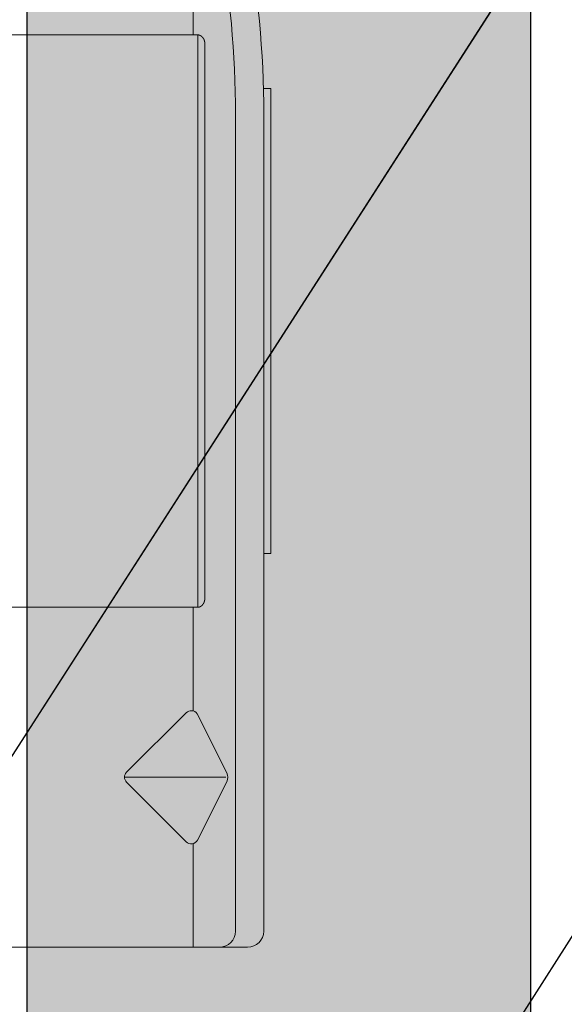
# Model space of a CAD drawing. Units: inches. Extents: x 0 to 31.5, y 0 to 22.7.
# Drawn here: x 4 to 4.2, y 4.2 to 4.6 of the extents above; entities that cross this region are included whole.
import ezdxf

# ---------------------------------------------------------------- set-up
doc = ezdxf.new("R2010")
doc.units = ezdxf.units.IN
doc.header["$LTSCALE"] = 0.01
doc.header["$MEASUREMENT"] = 0
for name, color, linetype in [('CERACLAD-MEDIUM-LINE', 3, 'Continuous'), ('CERACLAD-PRODUCT-CUT', 6, 'Continuous'), ('CERACLAD-TXT-NOTES', 2, 'Continuous')]:
    doc.layers.add(name, color=color, linetype=linetype)
doc.layers.add('CERACLAD-PRODUCT-MATERIAL', color=11, linetype='Continuous', transparency=0.3)
doc.dimstyles.get("Standard").update_dxf_attribs({"dimtxt": 0.18, "dimasz": 0.18, "dimexe": 0.18, "dimexo": 0.0625, "dimgap": 0.09, "dimtad": 0, "dimtih": 1, "dimtoh": 1, "dimdec": 4, "dimzin": 0, "dimdsep": 46, "dimtxsty": 'Standard', "dimcen": 0.09, "dimadec": 0, "dimazin": 0, "dimtfac": 1, "dimtdec": 4, "dimtofl": 0, "dimtmove": 0, "dimatfit": 3, "dimfxl": 1, "dimtolj": 1, "dimtzin": 0, "dimarcsym": 0})

# ---------------------------------------------------------------- blocks, each defined once
blk = doc.blocks.new('New Clip')
at = {"layer": 'CERACLAD-MEDIUM-LINE', "linetype": 'Continuous', "lineweight": 15}
for p, q in [((47.847, -5.186), (47.847, -4.986)), ((47.847, -4.986), (60.847, -4.986)), ((60.847, -5.186), (48.576, -5.186)), ((60.847, -4.986), (60.847, -5.186)), ((71.397, -5.186), (60.847, -5.186)), ((71.847, -5.636), (71.847, -12.986)), ((48.576, -5.974), (71.397, -5.974)), ((65.321, -7.046), (66.975, -6.218)), ((67.097, -6.241), (67.097, -9.059)), ((67.224, -6.22), (68.856, -7.036)), ((46.597, -6.831), (62.097, -6.831)), ((62.347, -7.022), (46.347, -7.022)), ((46.347, -7.157), (46.347, -7.037)), ((62.347, -7.037), (62.347, -7.157)), ((62.347, -7.037), (62.347, -7.037)), ((46.347, -7.157), (31.357, -7.157)), ((46.347, -8.998), (46.347, -7.157)), ((62.347, -7.157), (62.347, -12.876)), ((62.347, -7.157), (65.242, -7.157)), ((66.957, -9.016), (65.293, -7.353)), ((68.901, -7.353), (67.238, -9.016)), ((68.952, -7.157), (71.847, -7.157)), ((46.347, -12.876), (46.347, -8.998))]:
    blk.add_line(p, q, dxfattribs=at)
at = {"layer": 'CERACLAD-MEDIUM-LINE', "lineweight": 15}
for points in [[(71.847, -6.33, 0), (71.847, -6.33, 0), (71.847, -6.33, 0), (71.847, -6.33, 0), (71.847, -6.331, 0), (71.847, -6.331, 0), (71.847, -6.331, 0), (71.847, -6.331, 0), (71.847, -6.332, 0), (71.847, -6.332, 0), (71.847, -6.332, 0), (71.847, -6.332, 0), (71.847, -6.333, 0), (71.847, -6.333, 0), (71.847, -6.333, 0), (71.847, -6.333, 0), (71.847, -6.333, 0), (71.847, -6.334, 0), (71.847, -6.334, 0), (71.847, -6.334, 0), (71.847, -6.334, 0), (71.847, -6.335, 0), (71.847, -6.335, 0), (71.847, -6.335, 0), (71.847, -6.335, 0), (71.847, -6.335, 0), (71.847, -6.336, 0), (71.847, -6.336, 0), (71.847, -6.336, 0), (71.847, -6.336, 0), (71.847, -6.337, 0), (71.847, -6.337, 0), (71.847, -6.337, 0), (71.847, -6.337, 0), (71.847, -6.338, 0), (71.847, -6.338, 0), (71.847, -6.338, 0), (71.847, -6.338, 0), (71.847, -6.338, 0), (71.847, -6.339, 0), (71.847, -6.339, 0), (71.847, -6.339, 0), (71.847, -6.339, 0), (71.847, -6.34, 0), (71.847, -6.34, 0), (71.847, -6.34, 0), (71.847, -6.34, 0), (71.847, -6.341, 0), (71.847, -6.341, 0), (71.847, -6.341, 0), (71.847, -6.341, 0), (71.847, -6.341, 0), (71.847, -6.342, 0), (71.847, -6.342, 0), (71.847, -6.342, 0), (71.847, -6.342, 0), (71.847, -6.343, 0), (71.847, -6.343, 0), (71.847, -6.343, 0), (71.847, -6.343, 0), (71.847, -6.344, 0), (71.847, -6.344, 0), (71.847, -6.344, 0), (71.847, -6.344, 0), (71.847, -6.344, 0), (71.847, -6.345, 0), (71.847, -6.345, 0), (71.847, -6.345, 0), (71.847, -6.345, 0), (71.847, -6.346, 0), (71.847, -6.346, 0), (71.847, -6.346, 0), (71.847, -6.346, 0), (71.847, -6.347, 0), (71.847, -6.347, 0), (71.847, -6.347, 0), (71.847, -6.347, 0), (71.847, -6.347, 0), (71.847, -6.348, 0), (71.847, -6.348, 0), (71.847, -6.348, 0), (71.847, -6.348, 0), (71.847, -6.349, 0), (71.847, -6.349, 0), (71.847, -6.349, 0), (71.847, -6.349, 0), (71.847, -6.35, 0), (71.847, -6.35, 0), (71.847, -6.35, 0), (71.847, -6.35, 0), (71.847, -6.35, 0), (71.847, -6.351, 0), (71.847, -6.351, 0), (71.847, -6.351, 0), (71.847, -6.351, 0), (71.847, -6.352, 0), (71.847, -6.352, 0), (71.847, -6.352, 0), (71.846, -6.352, 0), (71.846, -6.352, 0), (71.846, -6.353, 0), (71.846, -6.353, 0), (71.846, -6.353, 0), (71.846, -6.353, 0), (71.846, -6.354, 0), (71.846, -6.354, 0), (71.846, -6.354, 0), (71.846, -6.354, 0), (71.846, -6.355, 0), (71.846, -6.355, 0), (71.846, -6.355, 0), (71.846, -6.355, 0), (71.846, -6.355, 0), (71.846, -6.356, 0), (71.846, -6.356, 0), (71.846, -6.356, 0), (71.846, -6.356, 0), (71.846, -6.357, 0), (71.846, -6.357, 0), (71.846, -6.357, 0), (71.846, -6.357, 0), (71.846, -6.358, 0), (71.846, -6.358, 0), (71.846, -6.358, 0), (71.846, -6.358, 0), (71.846, -6.358, 0), (71.846, -6.359, 0), (71.846, -6.359, 0), (71.846, -6.359, 0), (71.846, -6.359, 0), (71.846, -6.36, 0), (71.846, -6.36, 0), (71.846, -6.36, 0), (71.846, -6.36, 0), (71.846, -6.361, 0), (71.846, -6.361, 0), (71.846, -6.361, 0), (71.846, -6.361, 0), (71.846, -6.361, 0), (71.846, -6.362, 0), (71.846, -6.362, 0), (71.846, -6.362, 0), (71.846, -6.362, 0), (71.846, -6.363, 0), (71.846, -6.363, 0), (71.846, -6.363, 0), (71.846, -6.363, 0), (71.846, -6.363, 0), (71.846, -6.364, 0), (71.846, -6.364, 0), (71.846, -6.364, 0), (71.845, -6.364, 0), (71.845, -6.365, 0), (71.845, -6.365, 0), (71.845, -6.365, 0), (71.845, -6.365, 0), (71.845, -6.366, 0), (71.845, -6.366, 0), (71.845, -6.366, 0), (71.845, -6.366, 0)], [(46.446, -6.874, 0), (46.445, -6.874, 0), (46.445, -6.874, 0), (46.445, -6.875, 0), (46.444, -6.875, 0), (46.444, -6.875, 0), (46.444, -6.875, 0), (46.443, -6.876, 0), (46.443, -6.876, 0), (46.443, -6.876, 0), (46.442, -6.876, 0), (46.442, -6.876, 0), (46.442, -6.877, 0), (46.441, -6.877, 0), (46.441, -6.877, 0), (46.441, -6.877, 0), (46.44, -6.878, 0), (46.44, -6.878, 0), (46.44, -6.878, 0), (46.439, -6.878, 0), (46.439, -6.879, 0), (46.439, -6.879, 0), (46.438, -6.879, 0), (46.438, -6.879, 0), (46.437, -6.879, 0), (46.437, -6.88, 0), (46.437, -6.88, 0), (46.436, -6.88, 0), (46.436, -6.88, 0), (46.436, -6.881, 0), (46.435, -6.881, 0), (46.435, -6.881, 0), (46.435, -6.881, 0), (46.434, -6.882, 0), (46.434, -6.882, 0), (46.434, -6.882, 0), (46.433, -6.882, 0), (46.433, -6.883, 0), (46.433, -6.883, 0), (46.432, -6.883, 0), (46.432, -6.883, 0), (46.432, -6.883, 0), (46.431, -6.884, 0), (46.431, -6.884, 0), (46.431, -6.884, 0), (46.43, -6.884, 0), (46.43, -6.885, 0), (46.43, -6.885, 0), (46.429, -6.885, 0), (46.429, -6.885, 0), (46.429, -6.886, 0), (46.428, -6.886, 0), (46.428, -6.886, 0), (46.428, -6.886, 0), (46.427, -6.887, 0), (46.427, -6.887, 0), (46.427, -6.887, 0), (46.426, -6.887, 0), (46.426, -6.888, 0), (46.426, -6.888, 0), (46.425, -6.888, 0), (46.425, -6.888, 0), (46.425, -6.889, 0), (46.424, -6.889, 0), (46.424, -6.889, 0), (46.424, -6.889, 0), (46.423, -6.89, 0), (46.423, -6.89, 0), (46.423, -6.89, 0), (46.422, -6.891, 0), (46.422, -6.891, 0), (46.422, -6.891, 0), (46.421, -6.891, 0), (46.421, -6.892, 0), (46.421, -6.892, 0), (46.421, -6.892, 0), (46.42, -6.892, 0), (46.42, -6.893, 0), (46.42, -6.893, 0), (46.419, -6.893, 0), (46.419, -6.893, 0), (46.419, -6.894, 0), (46.418, -6.894, 0), (46.418, -6.894, 0), (46.418, -6.894, 0), (46.417, -6.895, 0), (46.417, -6.895, 0), (46.417, -6.895, 0), (46.416, -6.896, 0), (46.416, -6.896, 0), (46.416, -6.896, 0), (46.415, -6.896, 0), (46.415, -6.897, 0), (46.415, -6.897, 0), (46.414, -6.897, 0), (46.414, -6.897, 0), (46.414, -6.898, 0), (46.414, -6.898, 0), (46.413, -6.898, 0), (46.413, -6.899, 0), (46.413, -6.899, 0), (46.412, -6.899, 0), (46.412, -6.899, 0), (46.412, -6.9, 0), (46.411, -6.9, 0), (46.411, -6.9, 0), (46.411, -6.9, 0), (46.41, -6.901, 0), (46.41, -6.901, 0), (46.41, -6.901, 0), (46.41, -6.902, 0), (46.409, -6.902, 0), (46.409, -6.902, 0), (46.409, -6.902, 0), (46.408, -6.903, 0), (46.408, -6.903, 0), (46.408, -6.903, 0), (46.407, -6.904, 0), (46.407, -6.904, 0), (46.407, -6.904, 0), (46.407, -6.904, 0), (46.406, -6.905, 0), (46.406, -6.905, 0), (46.406, -6.905, 0), (46.405, -6.906, 0), (46.405, -6.906, 0), (46.405, -6.906, 0), (46.404, -6.906, 0), (46.404, -6.907, 0), (46.404, -6.907, 0), (46.404, -6.907, 0), (46.403, -6.908, 0), (46.403, -6.908, 0), (46.403, -6.908, 0), (46.402, -6.909, 0), (46.402, -6.909, 0), (46.402, -6.909, 0), (46.402, -6.909, 0), (46.401, -6.91, 0), (46.401, -6.91, 0), (46.401, -6.91, 0), (46.4, -6.911, 0), (46.4, -6.911, 0), (46.4, -6.911, 0), (46.4, -6.912, 0), (46.399, -6.912, 0), (46.399, -6.912, 0), (46.399, -6.912, 0), (46.398, -6.913, 0), (46.398, -6.913, 0), (46.398, -6.913, 0), (46.398, -6.914, 0), (46.397, -6.914, 0), (46.397, -6.914, 0), (46.397, -6.915, 0), (46.396, -6.915, 0), (46.396, -6.915, 0), (46.396, -6.916, 0), (46.396, -6.916, 0), (46.395, -6.916, 0), (46.395, -6.916, 0), (46.395, -6.917, 0), (46.395, -6.917, 0), (46.394, -6.917, 0), (46.394, -6.918, 0), (46.394, -6.918, 0), (46.393, -6.918, 0), (46.393, -6.919, 0), (46.393, -6.919, 0), (46.393, -6.919, 0), (46.392, -6.92, 0), (46.392, -6.92, 0), (46.392, -6.92, 0), (46.392, -6.921, 0), (46.391, -6.921, 0), (46.391, -6.921, 0), (46.391, -6.921, 0), (46.39, -6.922, 0), (46.39, -6.922, 0), (46.39, -6.922, 0), (46.39, -6.923, 0), (46.389, -6.923, 0), (46.389, -6.923, 0), (46.389, -6.924, 0), (46.389, -6.924, 0), (46.388, -6.924, 0), (46.388, -6.925, 0), (46.388, -6.925, 0), (46.388, -6.925, 0), (46.387, -6.926, 0), (46.387, -6.926, 0), (46.387, -6.926, 0), (46.387, -6.927, 0), (46.386, -6.927, 0), (46.386, -6.927, 0), (46.386, -6.928, 0), (46.386, -6.928, 0), (46.385, -6.928, 0), (46.385, -6.929, 0), (46.385, -6.929, 0), (46.385, -6.929, 0), (46.384, -6.93, 0), (46.384, -6.93, 0), (46.384, -6.93, 0), (46.384, -6.931, 0), (46.383, -6.931, 0), (46.383, -6.931, 0), (46.383, -6.932, 0), (46.383, -6.932, 0), (46.382, -6.932, 0), (46.382, -6.933, 0), (46.382, -6.933, 0), (46.382, -6.933, 0), (46.381, -6.934, 0), (46.381, -6.934, 0), (46.381, -6.934, 0), (46.381, -6.935, 0), (46.38, -6.935, 0), (46.38, -6.935, 0), (46.38, -6.936, 0), (46.38, -6.936, 0), (46.379, -6.936, 0), (46.379, -6.937, 0), (46.379, -6.937, 0), (46.379, -6.937, 0), (46.379, -6.938, 0), (46.378, -6.938, 0), (46.378, -6.938, 0), (46.378, -6.939, 0), (46.378, -6.939, 0), (46.377, -6.939, 0), (46.377, -6.94, 0), (46.377, -6.94, 0), (46.377, -6.94, 0), (46.376, -6.941, 0), (46.376, -6.941, 0), (46.376, -6.941, 0), (46.376, -6.942, 0), (46.376, -6.942, 0), (46.375, -6.943, 0), (46.375, -6.943, 0), (46.375, -6.943, 0), (46.375, -6.944, 0), (46.374, -6.944, 0), (46.374, -6.944, 0), (46.374, -6.945, 0), (46.374, -6.945, 0), (46.374, -6.945, 0), (46.373, -6.946, 0), (46.373, -6.946, 0), (46.373, -6.946, 0), (46.373, -6.947, 0), (46.372, -6.947, 0), (46.372, -6.947, 0), (46.372, -6.948, 0), (46.372, -6.948, 0), (46.372, -6.949, 0), (46.371, -6.949, 0), (46.371, -6.949, 0), (46.371, -6.95, 0), (46.371, -6.95, 0), (46.371, -6.95, 0), (46.37, -6.951, 0), (46.37, -6.951, 0), (46.37, -6.951, 0), (46.37, -6.952, 0), (46.37, -6.952, 0), (46.369, -6.953, 0), (46.369, -6.953, 0), (46.369, -6.953, 0), (46.369, -6.954, 0), (46.369, -6.954, 0), (46.368, -6.954, 0), (46.368, -6.955, 0), (46.368, -6.955, 0), (46.368, -6.955, 0), (46.368, -6.956, 0), (46.367, -6.956, 0), (46.367, -6.957, 0), (46.367, -6.957, 0), (46.367, -6.957, 0), (46.367, -6.958, 0), (46.366, -6.958, 0), (46.366, -6.958, 0), (46.366, -6.959, 0), (46.366, -6.959, 0), (46.366, -6.96, 0), (46.366, -6.96, 0), (46.365, -6.96, 0), (46.365, -6.961, 0), (46.365, -6.961, 0), (46.365, -6.961, 0), (46.365, -6.962, 0), (46.364, -6.962, 0), (46.364, -6.962, 0), (46.364, -6.963, 0), (46.364, -6.963, 0), (46.364, -6.964, 0), (46.364, -6.964, 0), (46.363, -6.964, 0), (46.363, -6.965, 0), (46.363, -6.965, 0), (46.363, -6.966, 0), (46.363, -6.966, 0), (46.363, -6.966, 0), (46.362, -6.967, 0), (46.362, -6.967, 0), (46.362, -6.967, 0), (46.362, -6.968, 0), (46.362, -6.968, 0), (46.362, -6.969, 0), (46.361, -6.969, 0), (46.361, -6.969, 0), (46.361, -6.97, 0), (46.361, -6.97, 0), (46.361, -6.97, 0), (46.361, -6.971, 0), (46.36, -6.971, 0), (46.36, -6.972, 0), (46.36, -6.972, 0), (46.36, -6.972, 0), (46.36, -6.973, 0), (46.36, -6.973, 0), (46.359, -6.974, 0), (46.359, -6.974, 0), (46.359, -6.974, 0), (46.359, -6.975, 0), (46.359, -6.975, 0), (46.359, -6.975, 0), (46.359, -6.976, 0), (46.358, -6.976, 0), (46.358, -6.977, 0), (46.358, -6.977, 0), (46.358, -6.977, 0), (46.358, -6.978, 0), (46.358, -6.978, 0), (46.358, -6.979, 0), (46.357, -6.979, 0), (46.357, -6.979, 0), (46.357, -6.98, 0), (46.357, -6.98, 0), (46.357, -6.981, 0), (46.357, -6.981, 0), (46.357, -6.981, 0), (46.356, -6.982, 0), (46.356, -6.982, 0), (46.356, -6.982, 0), (46.356, -6.983, 0), (46.356, -6.983, 0), (46.356, -6.984, 0), (46.356, -6.984, 0), (46.356, -6.984, 0), (46.355, -6.985, 0), (46.355, -6.985, 0), (46.355, -6.986, 0), (46.355, -6.986, 0), (46.355, -6.986, 0), (46.355, -6.987, 0), (46.355, -6.987, 0), (46.355, -6.988, 0), (46.354, -6.988, 0), (46.354, -6.988, 0), (46.354, -6.989, 0), (46.354, -6.989, 0), (46.354, -6.99, 0), (46.354, -6.99, 0), (46.354, -6.99, 0), (46.354, -6.991, 0), (46.354, -6.991, 0), (46.353, -6.992, 0), (46.353, -6.992, 0), (46.353, -6.992, 0), (46.353, -6.993, 0), (46.353, -6.993, 0), (46.353, -6.994, 0), (46.353, -6.994, 0), (46.353, -6.994, 0), (46.353, -6.995, 0), (46.352, -6.995, 0), (46.352, -6.996, 0), (46.352, -6.996, 0), (46.352, -6.996, 0), (46.352, -6.997, 0), (46.352, -6.997, 0), (46.352, -6.998, 0), (46.352, -6.998, 0), (46.352, -6.998, 0), (46.352, -6.999, 0), (46.351, -6.999, 0), (46.351, -7, 0), (46.351, -7, 0), (46.351, -7, 0), (46.351, -7.001, 0), (46.351, -7.001, 0), (46.351, -7.002, 0), (46.351, -7.002, 0), (46.351, -7.002, 0), (46.351, -7.003, 0), (46.351, -7.003, 0), (46.351, -7.004, 0), (46.35, -7.004, 0), (46.35, -7.005, 0), (46.35, -7.005, 0), (46.35, -7.005, 0), (46.35, -7.006, 0), (46.35, -7.006, 0), (46.35, -7.007, 0), (46.35, -7.007, 0), (46.35, -7.007, 0), (46.35, -7.008, 0), (46.35, -7.008, 0), (46.35, -7.009, 0), (46.35, -7.009, 0), (46.349, -7.009, 0), (46.349, -7.01, 0), (46.349, -7.01, 0), (46.349, -7.011, 0), (46.349, -7.011, 0), (46.349, -7.011, 0), (46.349, -7.012, 0), (46.349, -7.012, 0), (46.349, -7.013, 0), (46.349, -7.013, 0), (46.349, -7.014, 0), (46.349, -7.014, 0), (46.349, -7.014, 0), (46.349, -7.015, 0), (46.349, -7.015, 0), (46.349, -7.016, 0), (46.349, -7.016, 0), (46.348, -7.016, 0), (46.348, -7.017, 0), (46.348, -7.017, 0), (46.348, -7.018, 0), (46.348, -7.018, 0), (46.348, -7.018, 0), (46.348, -7.019, 0), (46.348, -7.019, 0), (46.348, -7.02, 0), (46.348, -7.02, 0), (46.348, -7.021, 0), (46.348, -7.021, 0), (46.348, -7.021, 0), (46.348, -7.022, 0), (46.348, -7.022, 0), (46.348, -7.023, 0), (46.348, -7.023, 0), (46.348, -7.023, 0), (46.348, -7.024, 0), (46.348, -7.024, 0), (46.348, -7.025, 0), (46.348, -7.025, 0), (46.348, -7.025, 0), (46.348, -7.026, 0), (46.348, -7.026, 0), (46.348, -7.027, 0), (46.348, -7.027, 0), (46.347, -7.028, 0), (46.347, -7.028, 0), (46.347, -7.028, 0), (46.347, -7.029, 0), (46.347, -7.029, 0), (46.347, -7.03, 0), (46.347, -7.03, 0), (46.347, -7.03, 0), (46.347, -7.031, 0), (46.347, -7.031, 0), (46.347, -7.032, 0), (46.347, -7.032, 0), (46.347, -7.033, 0), (46.347, -7.033, 0), (46.347, -7.033, 0), (46.347, -7.034, 0), (46.347, -7.034, 0), (46.347, -7.035, 0), (46.347, -7.035, 0), (46.347, -7.035, 0), (46.347, -7.036, 0), (46.347, -7.036, 0), (46.347, -7.037, 0)], [(46.597, -6.831, 0), (46.597, -6.831, 0), (46.596, -6.831, 0), (46.596, -6.831, 0), (46.596, -6.831, 0), (46.595, -6.831, 0), (46.595, -6.831, 0), (46.595, -6.831, 0), (46.594, -6.831, 0), (46.594, -6.831, 0), (46.593, -6.831, 0), (46.593, -6.831, 0), (46.593, -6.831, 0), (46.592, -6.831, 0), (46.592, -6.831, 0), (46.591, -6.831, 0), (46.591, -6.831, 0), (46.591, -6.831, 0), (46.59, -6.831, 0), (46.59, -6.831, 0), (46.59, -6.831, 0), (46.589, -6.831, 0), (46.589, -6.831, 0), (46.588, -6.831, 0), (46.588, -6.831, 0), (46.588, -6.831, 0), (46.587, -6.831, 0), (46.587, -6.831, 0), (46.587, -6.831, 0), (46.586, -6.831, 0), (46.586, -6.831, 0), (46.585, -6.831, 0), (46.585, -6.831, 0), (46.585, -6.831, 0), (46.584, -6.831, 0), (46.584, -6.831, 0), (46.583, -6.831, 0), (46.583, -6.831, 0), (46.583, -6.831, 0), (46.582, -6.831, 0), (46.582, -6.831, 0), (46.582, -6.831, 0), (46.581, -6.831, 0), (46.581, -6.831, 0), (46.58, -6.831, 0), (46.58, -6.831, 0), (46.58, -6.831, 0), (46.579, -6.832, 0), (46.579, -6.832, 0), (46.578, -6.832, 0), (46.578, -6.832, 0), (46.578, -6.832, 0), (46.577, -6.832, 0), (46.577, -6.832, 0), (46.577, -6.832, 0), (46.576, -6.832, 0), (46.576, -6.832, 0), (46.575, -6.832, 0), (46.575, -6.832, 0), (46.575, -6.832, 0), (46.574, -6.832, 0), (46.574, -6.832, 0), (46.573, -6.832, 0), (46.573, -6.832, 0), (46.573, -6.832, 0), (46.572, -6.832, 0), (46.572, -6.832, 0), (46.572, -6.832, 0), (46.571, -6.832, 0), (46.571, -6.832, 0), (46.57, -6.832, 0), (46.57, -6.832, 0), (46.57, -6.832, 0), (46.569, -6.832, 0), (46.569, -6.832, 0), (46.569, -6.832, 0), (46.568, -6.832, 0), (46.568, -6.832, 0), (46.567, -6.832, 0), (46.567, -6.832, 0), (46.567, -6.833, 0), (46.566, -6.833, 0), (46.566, -6.833, 0), (46.565, -6.833, 0), (46.565, -6.833, 0), (46.565, -6.833, 0), (46.564, -6.833, 0), (46.564, -6.833, 0), (46.564, -6.833, 0), (46.563, -6.833, 0), (46.563, -6.833, 0), (46.562, -6.833, 0), (46.562, -6.833, 0), (46.562, -6.833, 0), (46.561, -6.833, 0), (46.561, -6.833, 0), (46.561, -6.833, 0), (46.56, -6.833, 0), (46.56, -6.833, 0), (46.559, -6.833, 0), (46.559, -6.833, 0), (46.559, -6.833, 0), (46.558, -6.833, 0), (46.558, -6.834, 0), (46.557, -6.834, 0), (46.557, -6.834, 0), (46.557, -6.834, 0), (46.556, -6.834, 0), (46.556, -6.834, 0), (46.556, -6.834, 0), (46.555, -6.834, 0), (46.555, -6.834, 0), (46.554, -6.834, 0), (46.554, -6.834, 0), (46.554, -6.834, 0), (46.553, -6.834, 0), (46.553, -6.834, 0), (46.553, -6.834, 0), (46.552, -6.834, 0), (46.552, -6.834, 0), (46.551, -6.834, 0), (46.551, -6.835, 0), (46.551, -6.835, 0), (46.55, -6.835, 0), (46.55, -6.835, 0), (46.55, -6.835, 0), (46.549, -6.835, 0), (46.549, -6.835, 0), (46.548, -6.835, 0), (46.548, -6.835, 0), (46.548, -6.835, 0), (46.547, -6.835, 0), (46.547, -6.835, 0), (46.546, -6.835, 0), (46.546, -6.835, 0), (46.546, -6.835, 0), (46.545, -6.835, 0), (46.545, -6.836, 0), (46.545, -6.836, 0), (46.544, -6.836, 0), (46.544, -6.836, 0), (46.543, -6.836, 0), (46.543, -6.836, 0), (46.543, -6.836, 0), (46.542, -6.836, 0), (46.542, -6.836, 0), (46.542, -6.836, 0), (46.541, -6.836, 0), (46.541, -6.836, 0), (46.54, -6.836, 0), (46.54, -6.836, 0), (46.54, -6.836, 0), (46.539, -6.837, 0), (46.539, -6.837, 0), (46.539, -6.837, 0), (46.538, -6.837, 0), (46.538, -6.837, 0), (46.537, -6.837, 0), (46.537, -6.837, 0), (46.537, -6.837, 0), (46.536, -6.837, 0), (46.536, -6.837, 0), (46.536, -6.837, 0), (46.535, -6.837, 0), (46.535, -6.837, 0), (46.534, -6.838, 0), (46.534, -6.838, 0), (46.534, -6.838, 0), (46.533, -6.838, 0), (46.533, -6.838, 0), (46.533, -6.838, 0), (46.532, -6.838, 0), (46.532, -6.838, 0), (46.531, -6.838, 0), (46.531, -6.838, 0), (46.531, -6.838, 0), (46.53, -6.838, 0), (46.53, -6.839, 0), (46.53, -6.839, 0), (46.529, -6.839, 0), (46.529, -6.839, 0), (46.528, -6.839, 0), (46.528, -6.839, 0), (46.528, -6.839, 0), (46.527, -6.839, 0), (46.527, -6.839, 0), (46.527, -6.839, 0), (46.526, -6.839, 0), (46.526, -6.839, 0), (46.525, -6.84, 0), (46.525, -6.84, 0), (46.525, -6.84, 0), (46.524, -6.84, 0), (46.524, -6.84, 0), (46.524, -6.84, 0), (46.523, -6.84, 0), (46.523, -6.84, 0), (46.522, -6.84, 0), (46.522, -6.84, 0), (46.522, -6.841, 0), (46.521, -6.841, 0), (46.521, -6.841, 0), (46.521, -6.841, 0), (46.52, -6.841, 0), (46.52, -6.841, 0), (46.52, -6.841, 0), (46.519, -6.841, 0), (46.519, -6.841, 0), (46.518, -6.841, 0), (46.518, -6.842, 0), (46.518, -6.842, 0), (46.517, -6.842, 0), (46.517, -6.842, 0), (46.517, -6.842, 0), (46.516, -6.842, 0), (46.516, -6.842, 0), (46.515, -6.842, 0), (46.515, -6.842, 0), (46.515, -6.842, 0), (46.514, -6.843, 0), (46.514, -6.843, 0), (46.514, -6.843, 0), (46.513, -6.843, 0), (46.513, -6.843, 0), (46.513, -6.843, 0), (46.512, -6.843, 0), (46.512, -6.843, 0), (46.511, -6.843, 0), (46.511, -6.844, 0), (46.511, -6.844, 0), (46.51, -6.844, 0), (46.51, -6.844, 0), (46.51, -6.844, 0), (46.509, -6.844, 0), (46.509, -6.844, 0), (46.508, -6.844, 0), (46.508, -6.844, 0), (46.508, -6.845, 0), (46.507, -6.845, 0), (46.507, -6.845, 0), (46.507, -6.845, 0), (46.506, -6.845, 0), (46.506, -6.845, 0), (46.506, -6.845, 0), (46.505, -6.845, 0), (46.505, -6.845, 0), (46.504, -6.846, 0), (46.504, -6.846, 0), (46.504, -6.846, 0), (46.503, -6.846, 0), (46.503, -6.846, 0), (46.503, -6.846, 0), (46.502, -6.846, 0), (46.502, -6.846, 0), (46.502, -6.847, 0), (46.501, -6.847, 0), (46.501, -6.847, 0), (46.5, -6.847, 0), (46.5, -6.847, 0), (46.5, -6.847, 0), (46.499, -6.847, 0), (46.499, -6.847, 0), (46.499, -6.848, 0), (46.498, -6.848, 0), (46.498, -6.848, 0), (46.498, -6.848, 0), (46.497, -6.848, 0), (46.497, -6.848, 0), (46.496, -6.848, 0), (46.496, -6.848, 0), (46.496, -6.849, 0), (46.495, -6.849, 0), (46.495, -6.849, 0), (46.495, -6.849, 0), (46.494, -6.849, 0), (46.494, -6.849, 0), (46.494, -6.849, 0), (46.493, -6.85, 0), (46.493, -6.85, 0), (46.493, -6.85, 0), (46.492, -6.85, 0), (46.492, -6.85, 0), (46.491, -6.85, 0), (46.491, -6.85, 0), (46.491, -6.85, 0), (46.49, -6.851, 0), (46.49, -6.851, 0), (46.49, -6.851, 0), (46.489, -6.851, 0), (46.489, -6.851, 0), (46.489, -6.851, 0), (46.488, -6.851, 0), (46.488, -6.852, 0), (46.488, -6.852, 0), (46.487, -6.852, 0), (46.487, -6.852, 0), (46.486, -6.852, 0), (46.486, -6.852, 0), (46.486, -6.852, 0), (46.485, -6.853, 0), (46.485, -6.853, 0), (46.485, -6.853, 0), (46.484, -6.853, 0), (46.484, -6.853, 0), (46.484, -6.853, 0), (46.483, -6.853, 0), (46.483, -6.854, 0), (46.483, -6.854, 0), (46.482, -6.854, 0), (46.482, -6.854, 0), (46.481, -6.854, 0), (46.481, -6.854, 0), (46.481, -6.855, 0), (46.48, -6.855, 0), (46.48, -6.855, 0), (46.48, -6.855, 0), (46.479, -6.855, 0), (46.479, -6.855, 0), (46.479, -6.855, 0), (46.478, -6.856, 0), (46.478, -6.856, 0), (46.478, -6.856, 0), (46.477, -6.856, 0), (46.477, -6.856, 0), (46.477, -6.856, 0), (46.476, -6.857, 0), (46.476, -6.857, 0), (46.476, -6.857, 0), (46.475, -6.857, 0), (46.475, -6.857, 0), (46.474, -6.857, 0), (46.474, -6.857, 0), (46.474, -6.858, 0), (46.473, -6.858, 0), (46.473, -6.858, 0), (46.473, -6.858, 0), (46.472, -6.858, 0), (46.472, -6.858, 0), (46.472, -6.859, 0), (46.471, -6.859, 0), (46.471, -6.859, 0), (46.471, -6.859, 0), (46.47, -6.859, 0), (46.47, -6.859, 0), (46.47, -6.86, 0), (46.469, -6.86, 0), (46.469, -6.86, 0), (46.469, -6.86, 0), (46.468, -6.86, 0), (46.468, -6.86, 0), (46.468, -6.861, 0), (46.467, -6.861, 0), (46.467, -6.861, 0), (46.467, -6.861, 0), (46.466, -6.861, 0), (46.466, -6.861, 0), (46.466, -6.862, 0), (46.465, -6.862, 0), (46.465, -6.862, 0), (46.464, -6.862, 0), (46.464, -6.862, 0), (46.464, -6.863, 0), (46.463, -6.863, 0), (46.463, -6.863, 0), (46.463, -6.863, 0), (46.462, -6.863, 0), (46.462, -6.863, 0), (46.462, -6.864, 0), (46.461, -6.864, 0), (46.461, -6.864, 0), (46.461, -6.864, 0), (46.46, -6.864, 0), (46.46, -6.865, 0), (46.46, -6.865, 0), (46.459, -6.865, 0), (46.459, -6.865, 0), (46.459, -6.865, 0), (46.458, -6.865, 0), (46.458, -6.866, 0), (46.458, -6.866, 0), (46.457, -6.866, 0), (46.457, -6.866, 0), (46.457, -6.866, 0), (46.456, -6.867, 0), (46.456, -6.867, 0), (46.456, -6.867, 0), (46.455, -6.867, 0), (46.455, -6.867, 0), (46.455, -6.867, 0), (46.454, -6.868, 0), (46.454, -6.868, 0), (46.454, -6.868, 0), (46.453, -6.868, 0), (46.453, -6.868, 0), (46.453, -6.869, 0), (46.452, -6.869, 0), (46.452, -6.869, 0), (46.452, -6.869, 0), (46.451, -6.869, 0), (46.451, -6.87, 0), (46.451, -6.87, 0), (46.45, -6.87, 0), (46.45, -6.87, 0), (46.45, -6.87, 0), (46.449, -6.871, 0), (46.449, -6.871, 0), (46.449, -6.871, 0), (46.448, -6.871, 0), (46.448, -6.871, 0), (46.448, -6.872, 0), (46.447, -6.872, 0), (46.447, -6.872, 0), (46.447, -6.872, 0), (46.446, -6.872, 0), (46.446, -6.873, 0), (46.446, -6.873, 0)], [(62.097, -6.831, 0), (62.098, -6.831, 0), (62.098, -6.831, 0), (62.098, -6.831, 0), (62.099, -6.831, 0), (62.099, -6.831, 0), (62.1, -6.831, 0), (62.1, -6.831, 0), (62.1, -6.831, 0), (62.101, -6.831, 0), (62.101, -6.831, 0), (62.101, -6.831, 0), (62.102, -6.831, 0), (62.102, -6.831, 0), (62.103, -6.831, 0), (62.103, -6.831, 0), (62.103, -6.831, 0), (62.104, -6.831, 0), (62.104, -6.831, 0), (62.105, -6.831, 0), (62.105, -6.831, 0), (62.105, -6.831, 0), (62.106, -6.831, 0), (62.106, -6.831, 0), (62.106, -6.831, 0), (62.107, -6.831, 0), (62.107, -6.831, 0), (62.108, -6.831, 0), (62.108, -6.831, 0), (62.108, -6.831, 0), (62.109, -6.831, 0), (62.109, -6.831, 0), (62.11, -6.831, 0), (62.11, -6.831, 0), (62.11, -6.831, 0), (62.111, -6.831, 0), (62.111, -6.831, 0), (62.111, -6.831, 0), (62.112, -6.831, 0), (62.112, -6.831, 0), (62.113, -6.831, 0), (62.113, -6.831, 0), (62.113, -6.831, 0), (62.114, -6.831, 0), (62.114, -6.831, 0), (62.114, -6.831, 0), (62.115, -6.831, 0), (62.115, -6.832, 0), (62.116, -6.832, 0), (62.116, -6.832, 0), (62.116, -6.832, 0), (62.117, -6.832, 0), (62.117, -6.832, 0), (62.118, -6.832, 0), (62.118, -6.832, 0), (62.118, -6.832, 0), (62.119, -6.832, 0), (62.119, -6.832, 0), (62.119, -6.832, 0), (62.12, -6.832, 0), (62.12, -6.832, 0), (62.121, -6.832, 0), (62.121, -6.832, 0), (62.121, -6.832, 0), (62.122, -6.832, 0), (62.122, -6.832, 0), (62.123, -6.832, 0), (62.123, -6.832, 0), (62.123, -6.832, 0), (62.124, -6.832, 0), (62.124, -6.832, 0), (62.124, -6.832, 0), (62.125, -6.832, 0), (62.125, -6.832, 0), (62.126, -6.832, 0), (62.126, -6.832, 0), (62.126, -6.832, 0), (62.127, -6.832, 0), (62.127, -6.832, 0), (62.127, -6.832, 0), (62.128, -6.833, 0), (62.128, -6.833, 0), (62.129, -6.833, 0), (62.129, -6.833, 0), (62.129, -6.833, 0), (62.13, -6.833, 0), (62.13, -6.833, 0), (62.131, -6.833, 0), (62.131, -6.833, 0), (62.131, -6.833, 0), (62.132, -6.833, 0), (62.132, -6.833, 0), (62.132, -6.833, 0), (62.133, -6.833, 0), (62.133, -6.833, 0), (62.134, -6.833, 0), (62.134, -6.833, 0), (62.134, -6.833, 0), (62.135, -6.833, 0), (62.135, -6.833, 0), (62.135, -6.833, 0), (62.136, -6.833, 0), (62.136, -6.833, 0), (62.137, -6.834, 0), (62.137, -6.834, 0), (62.137, -6.834, 0), (62.138, -6.834, 0), (62.138, -6.834, 0), (62.139, -6.834, 0), (62.139, -6.834, 0), (62.139, -6.834, 0), (62.14, -6.834, 0), (62.14, -6.834, 0), (62.14, -6.834, 0), (62.141, -6.834, 0), (62.141, -6.834, 0), (62.142, -6.834, 0), (62.142, -6.834, 0), (62.142, -6.834, 0), (62.143, -6.834, 0), (62.143, -6.834, 0), (62.143, -6.835, 0), (62.144, -6.835, 0), (62.144, -6.835, 0), (62.145, -6.835, 0), (62.145, -6.835, 0), (62.145, -6.835, 0), (62.146, -6.835, 0), (62.146, -6.835, 0), (62.146, -6.835, 0), (62.147, -6.835, 0), (62.147, -6.835, 0), (62.148, -6.835, 0), (62.148, -6.835, 0), (62.148, -6.835, 0), (62.149, -6.835, 0), (62.149, -6.835, 0), (62.15, -6.836, 0), (62.15, -6.836, 0), (62.15, -6.836, 0), (62.151, -6.836, 0), (62.151, -6.836, 0), (62.151, -6.836, 0), (62.152, -6.836, 0), (62.152, -6.836, 0), (62.153, -6.836, 0), (62.153, -6.836, 0), (62.153, -6.836, 0), (62.154, -6.836, 0), (62.154, -6.836, 0), (62.154, -6.836, 0), (62.155, -6.836, 0), (62.155, -6.837, 0), (62.156, -6.837, 0), (62.156, -6.837, 0), (62.156, -6.837, 0), (62.157, -6.837, 0), (62.157, -6.837, 0), (62.157, -6.837, 0), (62.158, -6.837, 0), (62.158, -6.837, 0), (62.159, -6.837, 0), (62.159, -6.837, 0), (62.159, -6.837, 0), (62.16, -6.837, 0), (62.16, -6.838, 0), (62.16, -6.838, 0), (62.161, -6.838, 0), (62.161, -6.838, 0), (62.162, -6.838, 0), (62.162, -6.838, 0), (62.162, -6.838, 0), (62.163, -6.838, 0), (62.163, -6.838, 0), (62.163, -6.838, 0), (62.164, -6.838, 0), (62.164, -6.838, 0), (62.165, -6.839, 0), (62.165, -6.839, 0), (62.165, -6.839, 0), (62.166, -6.839, 0), (62.166, -6.839, 0), (62.166, -6.839, 0), (62.167, -6.839, 0), (62.167, -6.839, 0), (62.168, -6.839, 0), (62.168, -6.839, 0), (62.168, -6.839, 0), (62.169, -6.839, 0), (62.169, -6.84, 0), (62.169, -6.84, 0), (62.17, -6.84, 0), (62.17, -6.84, 0), (62.171, -6.84, 0), (62.171, -6.84, 0), (62.171, -6.84, 0), (62.172, -6.84, 0), (62.172, -6.84, 0), (62.172, -6.84, 0), (62.173, -6.841, 0), (62.173, -6.841, 0), (62.173, -6.841, 0), (62.174, -6.841, 0), (62.174, -6.841, 0), (62.175, -6.841, 0), (62.175, -6.841, 0), (62.175, -6.841, 0), (62.176, -6.841, 0), (62.176, -6.841, 0), (62.176, -6.842, 0), (62.177, -6.842, 0), (62.177, -6.842, 0), (62.178, -6.842, 0), (62.178, -6.842, 0), (62.178, -6.842, 0), (62.179, -6.842, 0), (62.179, -6.842, 0), (62.179, -6.842, 0), (62.18, -6.842, 0), (62.18, -6.843, 0), (62.18, -6.843, 0), (62.181, -6.843, 0), (62.181, -6.843, 0), (62.182, -6.843, 0), (62.182, -6.843, 0), (62.182, -6.843, 0), (62.183, -6.843, 0), (62.183, -6.843, 0), (62.183, -6.844, 0), (62.184, -6.844, 0), (62.184, -6.844, 0), (62.185, -6.844, 0), (62.185, -6.844, 0), (62.185, -6.844, 0), (62.186, -6.844, 0), (62.186, -6.844, 0), (62.186, -6.844, 0), (62.187, -6.845, 0), (62.187, -6.845, 0), (62.187, -6.845, 0), (62.188, -6.845, 0), (62.188, -6.845, 0), (62.189, -6.845, 0), (62.189, -6.845, 0), (62.189, -6.845, 0), (62.19, -6.845, 0), (62.19, -6.846, 0), (62.19, -6.846, 0), (62.191, -6.846, 0), (62.191, -6.846, 0), (62.191, -6.846, 0), (62.192, -6.846, 0), (62.192, -6.846, 0), (62.193, -6.846, 0), (62.193, -6.847, 0), (62.193, -6.847, 0), (62.194, -6.847, 0), (62.194, -6.847, 0), (62.194, -6.847, 0), (62.195, -6.847, 0), (62.195, -6.847, 0), (62.195, -6.847, 0), (62.196, -6.848, 0), (62.196, -6.848, 0), (62.197, -6.848, 0), (62.197, -6.848, 0), (62.197, -6.848, 0), (62.198, -6.848, 0), (62.198, -6.848, 0), (62.198, -6.848, 0), (62.199, -6.849, 0), (62.199, -6.849, 0), (62.199, -6.849, 0), (62.2, -6.849, 0), (62.2, -6.849, 0), (62.201, -6.849, 0), (62.201, -6.849, 0), (62.201, -6.85, 0), (62.202, -6.85, 0), (62.202, -6.85, 0), (62.202, -6.85, 0), (62.203, -6.85, 0), (62.203, -6.85, 0), (62.203, -6.85, 0), (62.204, -6.85, 0), (62.204, -6.851, 0), (62.204, -6.851, 0), (62.205, -6.851, 0), (62.205, -6.851, 0), (62.206, -6.851, 0), (62.206, -6.851, 0), (62.206, -6.851, 0), (62.207, -6.852, 0), (62.207, -6.852, 0), (62.207, -6.852, 0), (62.208, -6.852, 0), (62.208, -6.852, 0), (62.208, -6.852, 0), (62.209, -6.852, 0), (62.209, -6.853, 0), (62.209, -6.853, 0), (62.21, -6.853, 0), (62.21, -6.853, 0), (62.211, -6.853, 0), (62.211, -6.853, 0), (62.211, -6.853, 0), (62.212, -6.854, 0), (62.212, -6.854, 0), (62.212, -6.854, 0), (62.213, -6.854, 0), (62.213, -6.854, 0), (62.213, -6.854, 0), (62.214, -6.855, 0), (62.214, -6.855, 0), (62.214, -6.855, 0), (62.215, -6.855, 0), (62.215, -6.855, 0), (62.215, -6.855, 0), (62.216, -6.855, 0), (62.216, -6.856, 0), (62.217, -6.856, 0), (62.217, -6.856, 0), (62.217, -6.856, 0), (62.218, -6.856, 0), (62.218, -6.856, 0), (62.218, -6.857, 0), (62.219, -6.857, 0), (62.219, -6.857, 0), (62.219, -6.857, 0), (62.22, -6.857, 0), (62.22, -6.857, 0), (62.22, -6.857, 0), (62.221, -6.858, 0), (62.221, -6.858, 0), (62.221, -6.858, 0), (62.222, -6.858, 0), (62.222, -6.858, 0), (62.222, -6.858, 0), (62.223, -6.859, 0), (62.223, -6.859, 0), (62.223, -6.859, 0), (62.224, -6.859, 0), (62.224, -6.859, 0), (62.224, -6.859, 0), (62.225, -6.86, 0), (62.225, -6.86, 0), (62.226, -6.86, 0), (62.226, -6.86, 0), (62.226, -6.86, 0), (62.227, -6.86, 0), (62.227, -6.861, 0), (62.227, -6.861, 0), (62.228, -6.861, 0), (62.228, -6.861, 0), (62.228, -6.861, 0), (62.229, -6.861, 0), (62.229, -6.862, 0), (62.229, -6.862, 0), (62.23, -6.862, 0), (62.23, -6.862, 0), (62.23, -6.862, 0), (62.231, -6.863, 0), (62.231, -6.863, 0), (62.231, -6.863, 0), (62.232, -6.863, 0), (62.232, -6.863, 0), (62.232, -6.863, 0), (62.233, -6.864, 0), (62.233, -6.864, 0), (62.233, -6.864, 0), (62.234, -6.864, 0), (62.234, -6.864, 0), (62.234, -6.865, 0), (62.235, -6.865, 0), (62.235, -6.865, 0), (62.235, -6.865, 0), (62.236, -6.865, 0), (62.236, -6.865, 0), (62.236, -6.866, 0), (62.237, -6.866, 0), (62.237, -6.866, 0), (62.237, -6.866, 0), (62.238, -6.866, 0), (62.238, -6.867, 0), (62.238, -6.867, 0), (62.239, -6.867, 0), (62.239, -6.867, 0), (62.239, -6.867, 0), (62.24, -6.867, 0), (62.24, -6.868, 0), (62.24, -6.868, 0), (62.241, -6.868, 0), (62.241, -6.868, 0), (62.241, -6.868, 0), (62.242, -6.869, 0), (62.242, -6.869, 0), (62.242, -6.869, 0), (62.243, -6.869, 0), (62.243, -6.869, 0), (62.243, -6.87, 0), (62.244, -6.87, 0), (62.244, -6.87, 0), (62.244, -6.87, 0), (62.245, -6.87, 0), (62.245, -6.871, 0), (62.245, -6.871, 0), (62.246, -6.871, 0), (62.246, -6.871, 0), (62.246, -6.871, 0), (62.247, -6.872, 0), (62.247, -6.872, 0), (62.247, -6.872, 0), (62.248, -6.872, 0), (62.248, -6.872, 0), (62.248, -6.873, 0), (62.249, -6.873, 0)], [(62.249, -6.874, 0), (62.249, -6.874, 0), (62.249, -6.874, 0), (62.25, -6.875, 0), (62.25, -6.875, 0), (62.25, -6.875, 0), (62.251, -6.875, 0), (62.251, -6.876, 0), (62.251, -6.876, 0), (62.252, -6.876, 0), (62.252, -6.876, 0), (62.252, -6.876, 0), (62.253, -6.877, 0), (62.253, -6.877, 0), (62.254, -6.877, 0), (62.254, -6.877, 0), (62.254, -6.878, 0), (62.255, -6.878, 0), (62.255, -6.878, 0), (62.255, -6.878, 0), (62.256, -6.879, 0), (62.256, -6.879, 0), (62.256, -6.879, 0), (62.257, -6.879, 0), (62.257, -6.879, 0), (62.257, -6.88, 0), (62.258, -6.88, 0), (62.258, -6.88, 0), (62.258, -6.88, 0), (62.259, -6.881, 0), (62.259, -6.881, 0), (62.259, -6.881, 0), (62.26, -6.881, 0), (62.26, -6.882, 0), (62.26, -6.882, 0), (62.261, -6.882, 0), (62.261, -6.882, 0), (62.261, -6.883, 0), (62.262, -6.883, 0), (62.262, -6.883, 0), (62.262, -6.883, 0), (62.263, -6.883, 0), (62.263, -6.884, 0), (62.263, -6.884, 0), (62.264, -6.884, 0), (62.264, -6.884, 0), (62.264, -6.885, 0), (62.265, -6.885, 0), (62.265, -6.885, 0), (62.265, -6.885, 0), (62.266, -6.886, 0), (62.266, -6.886, 0), (62.266, -6.886, 0), (62.267, -6.886, 0), (62.267, -6.887, 0), (62.267, -6.887, 0), (62.268, -6.887, 0), (62.268, -6.887, 0), (62.268, -6.888, 0), (62.269, -6.888, 0), (62.269, -6.888, 0), (62.269, -6.888, 0), (62.27, -6.889, 0), (62.27, -6.889, 0), (62.27, -6.889, 0), (62.271, -6.889, 0), (62.271, -6.89, 0), (62.271, -6.89, 0), (62.272, -6.89, 0), (62.272, -6.891, 0), (62.272, -6.891, 0), (62.273, -6.891, 0), (62.273, -6.891, 0), (62.273, -6.892, 0), (62.274, -6.892, 0), (62.274, -6.892, 0), (62.274, -6.892, 0), (62.275, -6.893, 0), (62.275, -6.893, 0), (62.275, -6.893, 0), (62.276, -6.893, 0), (62.276, -6.894, 0), (62.276, -6.894, 0), (62.277, -6.894, 0), (62.277, -6.894, 0), (62.277, -6.895, 0), (62.277, -6.895, 0), (62.278, -6.895, 0), (62.278, -6.896, 0), (62.278, -6.896, 0), (62.279, -6.896, 0), (62.279, -6.896, 0), (62.279, -6.897, 0), (62.28, -6.897, 0), (62.28, -6.897, 0), (62.28, -6.897, 0), (62.281, -6.898, 0), (62.281, -6.898, 0), (62.281, -6.898, 0), (62.282, -6.899, 0), (62.282, -6.899, 0), (62.282, -6.899, 0), (62.282, -6.899, 0), (62.283, -6.9, 0), (62.283, -6.9, 0), (62.283, -6.9, 0), (62.284, -6.9, 0), (62.284, -6.901, 0), (62.284, -6.901, 0), (62.285, -6.901, 0), (62.285, -6.902, 0), (62.285, -6.902, 0), (62.286, -6.902, 0), (62.286, -6.902, 0), (62.286, -6.903, 0), (62.286, -6.903, 0), (62.287, -6.903, 0), (62.287, -6.904, 0), (62.287, -6.904, 0), (62.288, -6.904, 0), (62.288, -6.904, 0), (62.288, -6.905, 0), (62.289, -6.905, 0), (62.289, -6.905, 0), (62.289, -6.906, 0), (62.289, -6.906, 0), (62.29, -6.906, 0), (62.29, -6.906, 0), (62.29, -6.907, 0), (62.291, -6.907, 0), (62.291, -6.907, 0), (62.291, -6.908, 0), (62.291, -6.908, 0), (62.292, -6.908, 0), (62.292, -6.909, 0), (62.292, -6.909, 0), (62.293, -6.909, 0), (62.293, -6.909, 0), (62.293, -6.91, 0), (62.293, -6.91, 0), (62.294, -6.91, 0), (62.294, -6.911, 0), (62.294, -6.911, 0), (62.295, -6.911, 0), (62.295, -6.912, 0), (62.295, -6.912, 0), (62.296, -6.912, 0), (62.296, -6.912, 0), (62.296, -6.913, 0), (62.296, -6.913, 0), (62.297, -6.913, 0), (62.297, -6.914, 0), (62.297, -6.914, 0), (62.297, -6.914, 0), (62.298, -6.915, 0), (62.298, -6.915, 0), (62.298, -6.915, 0), (62.299, -6.916, 0), (62.299, -6.916, 0), (62.299, -6.916, 0), (62.299, -6.916, 0), (62.3, -6.917, 0), (62.3, -6.917, 0), (62.3, -6.917, 0), (62.301, -6.918, 0), (62.301, -6.918, 0), (62.301, -6.918, 0), (62.301, -6.919, 0), (62.302, -6.919, 0), (62.302, -6.919, 0), (62.302, -6.92, 0), (62.302, -6.92, 0), (62.303, -6.92, 0), (62.303, -6.921, 0), (62.303, -6.921, 0), (62.303, -6.921, 0), (62.304, -6.921, 0), (62.304, -6.922, 0), (62.304, -6.922, 0), (62.305, -6.922, 0), (62.305, -6.923, 0), (62.305, -6.923, 0), (62.305, -6.923, 0), (62.306, -6.924, 0), (62.306, -6.924, 0), (62.306, -6.924, 0), (62.306, -6.925, 0), (62.307, -6.925, 0), (62.307, -6.925, 0), (62.307, -6.926, 0), (62.307, -6.926, 0), (62.308, -6.926, 0), (62.308, -6.927, 0), (62.308, -6.927, 0), (62.308, -6.927, 0), (62.309, -6.928, 0), (62.309, -6.928, 0), (62.309, -6.928, 0), (62.309, -6.929, 0), (62.31, -6.929, 0), (62.31, -6.929, 0), (62.31, -6.93, 0), (62.31, -6.93, 0), (62.311, -6.93, 0), (62.311, -6.931, 0), (62.311, -6.931, 0), (62.311, -6.931, 0), (62.312, -6.932, 0), (62.312, -6.932, 0), (62.312, -6.932, 0), (62.312, -6.933, 0), (62.313, -6.933, 0), (62.313, -6.933, 0), (62.313, -6.934, 0), (62.313, -6.934, 0), (62.314, -6.934, 0), (62.314, -6.935, 0), (62.314, -6.935, 0), (62.314, -6.935, 0), (62.315, -6.936, 0), (62.315, -6.936, 0), (62.315, -6.936, 0), (62.315, -6.937, 0), (62.316, -6.937, 0), (62.316, -6.937, 0), (62.316, -6.938, 0), (62.316, -6.938, 0), (62.316, -6.938, 0), (62.317, -6.939, 0), (62.317, -6.939, 0), (62.317, -6.939, 0), (62.317, -6.94, 0), (62.318, -6.94, 0), (62.318, -6.94, 0), (62.318, -6.941, 0), (62.318, -6.941, 0), (62.318, -6.941, 0), (62.319, -6.942, 0), (62.319, -6.942, 0), (62.319, -6.943, 0), (62.319, -6.943, 0), (62.32, -6.943, 0), (62.32, -6.944, 0), (62.32, -6.944, 0), (62.32, -6.944, 0), (62.32, -6.945, 0), (62.321, -6.945, 0), (62.321, -6.945, 0), (62.321, -6.946, 0), (62.321, -6.946, 0), (62.322, -6.946, 0), (62.322, -6.947, 0), (62.322, -6.947, 0), (62.322, -6.947, 0), (62.322, -6.948, 0), (62.323, -6.948, 0), (62.323, -6.949, 0), (62.323, -6.949, 0), (62.323, -6.949, 0), (62.323, -6.95, 0), (62.324, -6.95, 0), (62.324, -6.95, 0), (62.324, -6.951, 0), (62.324, -6.951, 0), (62.324, -6.951, 0), (62.325, -6.952, 0), (62.325, -6.952, 0), (62.325, -6.953, 0), (62.325, -6.953, 0), (62.325, -6.953, 0), (62.326, -6.954, 0), (62.326, -6.954, 0), (62.326, -6.954, 0), (62.326, -6.955, 0), (62.326, -6.955, 0), (62.327, -6.955, 0), (62.327, -6.956, 0), (62.327, -6.956, 0), (62.327, -6.957, 0), (62.327, -6.957, 0), (62.328, -6.957, 0), (62.328, -6.958, 0), (62.328, -6.958, 0), (62.328, -6.958, 0), (62.328, -6.959, 0), (62.329, -6.959, 0), (62.329, -6.96, 0), (62.329, -6.96, 0), (62.329, -6.96, 0), (62.329, -6.961, 0), (62.329, -6.961, 0), (62.33, -6.961, 0), (62.33, -6.962, 0), (62.33, -6.962, 0), (62.33, -6.962, 0), (62.33, -6.963, 0), (62.331, -6.963, 0), (62.331, -6.964, 0), (62.331, -6.964, 0), (62.331, -6.964, 0), (62.331, -6.965, 0), (62.331, -6.965, 0), (62.332, -6.966, 0), (62.332, -6.966, 0), (62.332, -6.966, 0), (62.332, -6.967, 0), (62.332, -6.967, 0), (62.332, -6.967, 0), (62.333, -6.968, 0), (62.333, -6.968, 0), (62.333, -6.969, 0), (62.333, -6.969, 0), (62.333, -6.969, 0), (62.333, -6.97, 0), (62.334, -6.97, 0), (62.334, -6.97, 0), (62.334, -6.971, 0), (62.334, -6.971, 0), (62.334, -6.972, 0), (62.334, -6.972, 0), (62.335, -6.972, 0), (62.335, -6.973, 0), (62.335, -6.973, 0), (62.335, -6.974, 0), (62.335, -6.974, 0), (62.335, -6.974, 0), (62.335, -6.975, 0), (62.336, -6.975, 0), (62.336, -6.975, 0), (62.336, -6.976, 0), (62.336, -6.976, 0), (62.336, -6.977, 0), (62.336, -6.977, 0), (62.336, -6.977, 0), (62.337, -6.978, 0), (62.337, -6.978, 0), (62.337, -6.979, 0), (62.337, -6.979, 0), (62.337, -6.979, 0), (62.337, -6.98, 0), (62.337, -6.98, 0), (62.338, -6.981, 0), (62.338, -6.981, 0), (62.338, -6.981, 0), (62.338, -6.982, 0), (62.338, -6.982, 0), (62.338, -6.982, 0), (62.338, -6.983, 0), (62.339, -6.983, 0), (62.339, -6.984, 0), (62.339, -6.984, 0), (62.339, -6.984, 0), (62.339, -6.985, 0), (62.339, -6.985, 0), (62.339, -6.986, 0), (62.339, -6.986, 0), (62.34, -6.986, 0), (62.34, -6.987, 0), (62.34, -6.987, 0), (62.34, -6.988, 0), (62.34, -6.988, 0), (62.34, -6.988, 0), (62.34, -6.989, 0), (62.34, -6.989, 0), (62.341, -6.99, 0), (62.341, -6.99, 0), (62.341, -6.99, 0), (62.341, -6.991, 0), (62.341, -6.991, 0), (62.341, -6.992, 0), (62.341, -6.992, 0), (62.341, -6.992, 0), (62.341, -6.993, 0), (62.342, -6.993, 0), (62.342, -6.994, 0), (62.342, -6.994, 0), (62.342, -6.994, 0), (62.342, -6.995, 0), (62.342, -6.995, 0), (62.342, -6.996, 0), (62.342, -6.996, 0), (62.342, -6.996, 0), (62.342, -6.997, 0), (62.343, -6.997, 0), (62.343, -6.998, 0), (62.343, -6.998, 0), (62.343, -6.998, 0), (62.343, -6.999, 0), (62.343, -6.999, 0), (62.343, -7, 0), (62.343, -7, 0), (62.343, -7, 0), (62.343, -7.001, 0), (62.343, -7.001, 0), (62.344, -7.002, 0), (62.344, -7.002, 0), (62.344, -7.002, 0), (62.344, -7.003, 0), (62.344, -7.003, 0), (62.344, -7.004, 0), (62.344, -7.004, 0), (62.344, -7.005, 0), (62.344, -7.005, 0), (62.344, -7.005, 0), (62.344, -7.006, 0), (62.344, -7.006, 0), (62.345, -7.007, 0), (62.345, -7.007, 0), (62.345, -7.007, 0), (62.345, -7.008, 0), (62.345, -7.008, 0), (62.345, -7.009, 0), (62.345, -7.009, 0), (62.345, -7.009, 0), (62.345, -7.01, 0), (62.345, -7.01, 0), (62.345, -7.011, 0), (62.345, -7.011, 0), (62.345, -7.011, 0), (62.345, -7.012, 0), (62.345, -7.012, 0), (62.346, -7.013, 0), (62.346, -7.013, 0), (62.346, -7.014, 0), (62.346, -7.014, 0), (62.346, -7.014, 0), (62.346, -7.015, 0), (62.346, -7.015, 0), (62.346, -7.016, 0), (62.346, -7.016, 0), (62.346, -7.016, 0), (62.346, -7.017, 0), (62.346, -7.017, 0), (62.346, -7.018, 0), (62.346, -7.018, 0), (62.346, -7.018, 0), (62.346, -7.019, 0), (62.346, -7.019, 0), (62.346, -7.02, 0), (62.346, -7.02, 0), (62.346, -7.021, 0), (62.346, -7.021, 0), (62.347, -7.021, 0), (62.347, -7.022, 0), (62.347, -7.022, 0), (62.347, -7.023, 0), (62.347, -7.023, 0), (62.347, -7.023, 0), (62.347, -7.024, 0), (62.347, -7.024, 0), (62.347, -7.025, 0), (62.347, -7.025, 0), (62.347, -7.025, 0), (62.347, -7.026, 0), (62.347, -7.026, 0), (62.347, -7.027, 0), (62.347, -7.027, 0), (62.347, -7.028, 0), (62.347, -7.028, 0), (62.347, -7.028, 0), (62.347, -7.029, 0), (62.347, -7.029, 0), (62.347, -7.03, 0), (62.347, -7.03, 0), (62.347, -7.03, 0), (62.347, -7.031, 0), (62.347, -7.031, 0), (62.347, -7.032, 0), (62.347, -7.032, 0), (62.347, -7.033, 0), (62.347, -7.033, 0), (62.347, -7.033, 0), (62.347, -7.034, 0), (62.347, -7.034, 0), (62.347, -7.035, 0), (62.347, -7.035, 0), (62.347, -7.035, 0), (62.347, -7.036, 0), (62.347, -7.036, 0), (62.347, -7.037, 0)]]:
    blk.add_polyline3d(points, dxfattribs=at)
at = {"layer": 'CERACLAD-MEDIUM-LINE', "linetype": 'Continuous', "lineweight": 15}
for centre, radius, start, end in [((48.576, -33.564), 28.378, 90, 100.5431), ((71.397, -5.636), 0.45, 0, 90), ((48.576, -33.566), 27.592, 90, 100.5431), ((71.397, -6.424), 0.45, 0, 90), ((67.097, -6.461), 0.272, 63.0854, 116.6169), ((65.435, -7.211), 0.2, 124.456, 225), ((68.759, -7.211), 0.2, 315.0268, 61.0343), ((67.097, -8.875), 0.199, 225.3897, 315)]:
    blk.add_arc(centre, radius, start, end, dxfattribs=at)
blk = doc.blocks.new('Scaled New Clip')
at = {"color": 7, "linetype": 'Continuous', "lineweight": 15, "xscale": 1.127472254850238, "yscale": 1.127472254850238, "zscale": 1.127472254850238}
blk.add_blockref('New Clip', (-43.69, 31.553), dxfattribs=at)
blk = doc.blocks.new('9_20')
at = {"layer": 'CERACLAD-PRODUCT-MATERIAL'}
h = blk.add_hatch(color=256, dxfattribs=at)
h.dxf.hatch_style = 1
h.paths.add_polyline_path([(141.019, 454.009), (125.019, 454.009), (125.019, 195.201), (141.019, 195.201)])
at = {"layer": 'CERACLAD-PRODUCT-CUT'}
for p, q in [((125.019, 454.009), (125.019, 195.165)), ((141.019, 454.009), (141.019, 195.165))]:
    blk.add_line(p, q, dxfattribs=at)
at = {"layer": 'CERACLAD-MEDIUM-LINE', "xscale": 1.008912918415313, "yscale": 1.008912918415313, "zscale": 1.008912918415313, "rotation": 270}
blk.add_blockref('Scaled New Clip', (106.613, 269.877), dxfattribs=at)
at = {"layer": 'CERACLAD-TXT-NOTES', "lineweight": 5}
for points in [[(112.664, 219.806), (185.603, 333.351)], [(116.631, 192.084), (190.727, 308.779)]]:
    blk.add_leader(points, dimstyle='Standard', override={"dimscale": 3, "dimasz": 1, "dimtad": 0, "dimclrd": 0, "dimldrblk": 'Open90'}, dxfattribs=at)
blk = doc.blocks.new('CERACLAD 9_20')
at = {"xscale": 0.0099, "yscale": 0.0099, "zscale": 0.0099}
blk.add_blockref('9_20', (2.78858, 1.95912), dxfattribs=at)

msp = doc.modelspace()

# ---------------------------------------------------------------- block references
msp.add_blockref('CERACLAD 9_20', (0, -0.00001))

doc.saveas('drawing.dxf')
